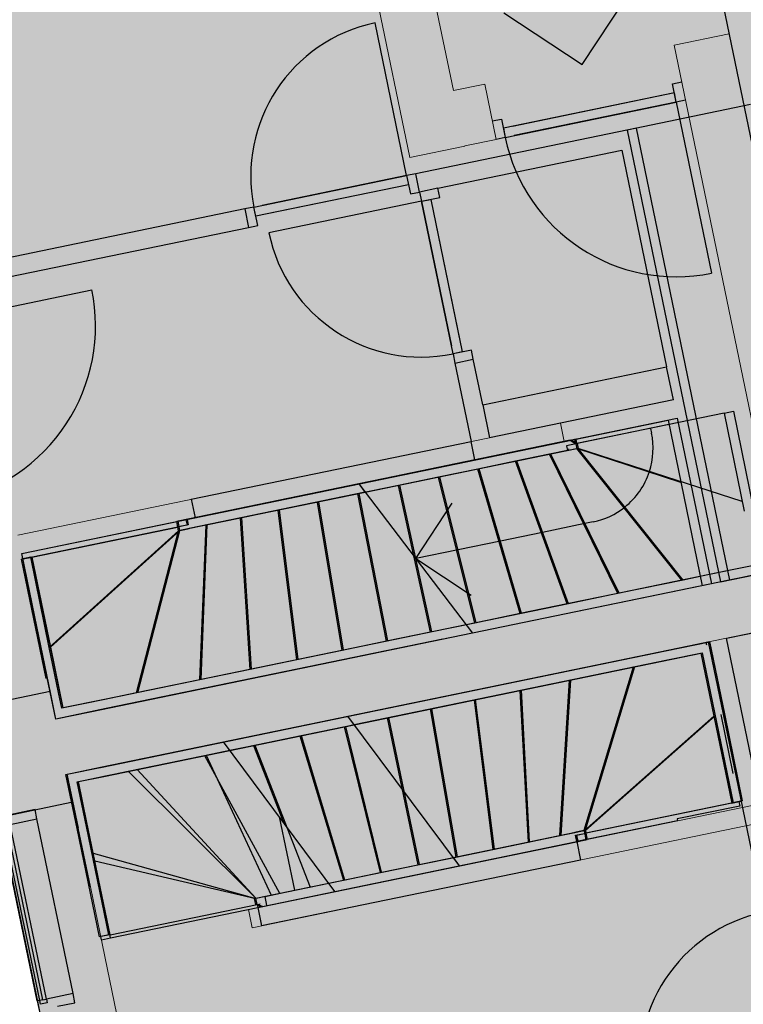
# Model space of a CAD drawing. Units: metres. Extents: x 188053 to 189031, y 449240 to 450074.
# Drawn here: x 188477 to 188481, y 449536 to 449541 of the extents above; entities that cross this region are included whole.
import ezdxf

# ---------------------------------------------------------------- set-up
doc = ezdxf.new("R2010")
doc.units = ezdxf.units.M
doc.linetypes.add('NLCS-HIDDEN', pattern=[4, 2, -2])
doc.linetypes.add('Swing', pattern=[6.35, 3.175, -3.175])
doc.layers.add('bebouwing nieuw arc', color=21, linetype='Continuous', lineweight=20, transparency=0.2)
doc.layers.add('N-WE-KL-TRACE-G_ARC', color=7, linetype='NLCS-HIDDEN', transparency=0.5)
for name, color, linetype, lineweight in [('N-WE-OG-BEBOUWING_HOOFDGEBOUW-G', 7, 'Continuous', 25), ('N-WE-OG-BEBOUWING_HOOFDGEBOUW_INRICHTING-G', 253, 'Continuous', 25), ('X-XX-AL-REFERENTIE-G', 253, 'Continuous', 18)]:
    doc.layers.add(name, color=color, linetype=linetype, lineweight=lineweight)

# ---------------------------------------------------------------- blocks, each defined once
blk = doc.blocks.new('KKN1_3')
at = {"layer": 'N-WE-OG-BEBOUWING_HOOFDGEBOUW-G', "flags": 128}
blk.add_lwpolyline([(0, 38), (11.55, 38), (11.55, 0), (0, 0)], close=True, dxfattribs=at)
at = {"layer": 'N-WE-OG-BEBOUWING_HOOFDGEBOUW_INRICHTING-G'}
for p, q in [((2.8144, 34.7074), (2.8144, 35.5374)), ((1.9344, 34.7074), (0.4, 34.7074)), ((1.9844, 34.7074), (1.9344, 34.7074)), ((1.9344, 34.7074), (1.9344, 34.6074)), ((1.9844, 34.6074), (1.9844, 34.7074)), ((1.9844, 34.7074), (2.8144, 34.7074)), ((1.9844, 34.6574), (1.9844, 34.7074)), ((2.8144, 34.7074), (2.0281, 34.7074)), ((2.8644, 34.7074), (2.8144, 34.7074)), ((2.8144, 34.7074), (2.8144, 34.6074)), ((2.8144, 34.7074), (2.8144, 34.6574)), ((4.0644, 34.7074), (2.8644, 34.7074)), ((2.8644, 34.6074), (2.8644, 34.7074)), ((4.6842, 34.7074), (4.0144, 34.7074)), ((4.0144, 34.7074), (4.0144, 32.25)), ((4.0644, 32.25), (4.0644, 34.7074)), ((2.8144, 34.6574), (1.9844, 34.6574)), ((2.8144, 34.6574), (2.0281, 34.6574)), ((0.4, 34.6074), (1.9344, 34.6074)), ((1.9344, 34.6074), (1.9844, 34.6074)), ((2.8144, 34.6074), (2.8644, 34.6074)), ((2.9644, 34.6074), (2.8644, 34.6074)), ((2.8644, 34.6074), (2.8644, 34.5574)), ((2.9644, 34.6074), (3.9644, 34.6074)), ((2.9644, 34.5574), (2.9644, 34.6074)), ((3.9644, 34.6074), (3.9644, 33.4304)), ((2.8644, 34.5574), (2.0344, 34.5574)), ((2.8644, 34.5574), (2.9644, 34.5574)), ((2.8644, 34.5574), (2.8644, 33.7711)), ((2.8644, 34.5574), (2.9144, 34.5574)), ((2.8644, 33.7274), (2.8644, 34.5574)), ((2.9144, 34.5574), (2.9144, 33.7711)), ((2.9144, 34.5574), (2.9144, 33.7274)), ((0.1, 34.45), (1.05, 34.45)), ((2.9644, 33.7274), (2.8644, 33.7274)), ((2.8644, 33.7274), (2.8644, 33.6774)), ((2.9144, 33.7274), (2.8644, 33.7274)), ((2.9644, 33.6774), (2.9644, 33.7274)), ((2.8644, 33.6774), (2.8644, 33.2504)), ((2.8644, 33.6774), (2.9644, 33.6774)), ((2.9644, 33.4304), (2.9644, 33.6774)), ((2.9644, 33.4304), (3.9644, 33.4304)), ((2.9644, 33.4304), (2.9644, 33.2504)), ((3.9644, 33.2504), (3.9644, 33.4304)), ((1.343, 33.2504), (2.8644, 33.2504)), ((1.343, 33.2504), (1.343, 33.1504)), ((2.8644, 33.1504), (2.8644, 33.2504)), ((3.9644, 33.2504), (2.9644, 33.2504)), ((0.4, 33.1209), (0.4, 33.15)), ((0.4, 33.15), (3.9144, 33.15)), ((1.243, 33.0996), (1.243, 33.1504)), ((3.3824, 33.1504), (1.243, 33.1504)), ((1.293, 33.15), (1.293, 33.1209)), ((2.8644, 33.1504), (1.343, 33.1504)), ((2.8644, 33.1504), (3.9644, 33.1504)), ((3.3824, 33.1504), (3.4078, 33.1262)), ((3.4074, 33.1262), (3.4074, 33.15)), ((3.9144, 33.15), (3.9144, 32.25)), ((3.9644, 33.1504), (3.9644, 32.25)), ((0.443, 33.1209), (0.393, 33.1209)), ((0.393, 32.4717), (0.393, 33.1209)), ((0.443, 32.6307), (0.443, 33.1209)), ((0.443, 33.1209), (1.243, 33.1209)), ((0.443, 32.6307), (1.243, 33.1)), ((0.443, 32.6307), (1.243, 33.1)), ((0.8496, 32.3), (1.243, 33.1)), ((0.8496, 32.3), (1.243, 33.1)), ((1.1937, 32.3), (1.3919, 33.1)), ((1.1937, 32.3), (1.3919, 33.1)), ((1.293, 33.1209), (1.243, 33.1209)), ((1.243, 33.1), (1.243, 33.1209)), ((1.243, 33.1), (1.293, 33.1)), ((3.4078, 33.0996), (1.243, 33.0996)), ((1.3919, 33.1), (1.293, 33.1)), ((1.5788, 33.1), (1.3919, 33.1)), ((1.4668, 32.3), (1.5788, 33.1)), ((1.4668, 32.3), (1.5788, 33.1)), ((1.7842, 33.1), (1.5788, 33.1)), ((1.7214, 32.3), (1.7842, 33.1)), ((1.7214, 32.3), (1.7842, 33.1)), ((1.9983, 33.1), (1.7842, 33.1)), ((1.9674, 32.3), (1.9983, 33.1)), ((1.9674, 32.3), (1.9983, 33.1)), ((2.2171, 33.1), (1.9983, 33.1)), ((2.2085, 32.3), (2.2171, 33.1)), ((2.2085, 32.3), (2.2171, 33.1)), ((2.4381, 33.1), (2.2171, 33.1)), ((2.6566, 33.1), (2.4381, 33.1)), ((2.4475, 32.3), (2.4381, 33.1)), ((2.4475, 32.3), (2.4381, 33.1)), ((2.8701, 33.1), (2.6566, 33.1)), ((2.689, 32.3), (2.6566, 33.1)), ((2.689, 32.3), (2.6566, 33.1)), ((3.0746, 33.1), (2.8701, 33.1)), ((2.9355, 32.3), (2.8701, 33.1)), ((2.9355, 32.3), (2.8701, 33.1)), ((3.2601, 33.1), (3.0746, 33.1)), ((3.191, 32.3), (3.0746, 33.1)), ((3.191, 32.3), (3.0746, 33.1)), ((3.3574, 33.1), (3.2601, 33.1)), ((3.4655, 32.3), (3.2601, 33.1)), ((3.4655, 32.3), (3.2601, 33.1)), ((3.4074, 33.1262), (3.3574, 33.1262)), ((3.3574, 33.1262), (3.3574, 33.1)), ((3.9144, 33.1262), (3.4074, 33.1262)), ((3.9144, 33.1262), (3.4074, 33.1262)), ((3.8141, 32.3), (3.4074, 33.1)), ((3.9144, 32.8116), (3.4074, 33.1)), ((3.8141, 32.3), (3.4074, 33.1)), ((3.9144, 32.8116), (3.4074, 33.1)), ((3.4078, 33.1262), (3.4078, 33.0996)), ((0.443, 32.3855), (0.443, 32.6307)), ((0.4, 32.4), (0.4, 32.4717)), ((0.4, 32.4), (0, 32.4)), ((0.4, 32.25), (0.4, 32.4)), ((0.443, 32.3), (0.443, 32.3855)), ((0.6674, 32.3), (0.443, 32.3)), ((0.8496, 32.3), (0.6674, 32.3)), ((1.1937, 32.3), (0.8496, 32.3)), ((1.4668, 32.3), (1.1937, 32.3)), ((1.7214, 32.3), (1.4668, 32.3)), ((1.9674, 32.3), (1.7214, 32.3)), ((2.2085, 32.3), (1.9674, 32.3)), ((2.4475, 32.3), (2.2085, 32.3)), ((2.689, 32.3), (2.4475, 32.3)), ((2.9355, 32.3), (2.689, 32.3)), ((3.191, 32.3), (2.9355, 32.3)), ((3.4655, 32.3), (3.191, 32.3)), ((3.8141, 32.3), (3.4655, 32.3)), ((3.9144, 32.3), (3.8141, 32.3)), ((3.9644, 32.25), (0.4, 32.25)), ((4.0144, 32.25), (4.685, 32.25)), ((11.15, 32.25), (4.0644, 32.25)), ((0.3926, 31.9504), (0.5812, 31.9504)), ((0.3926, 31.6569), (0.3926, 31.9504)), ((0.4, 31.8), (0.4, 31.943)), ((0.5812, 31.9504), (3.738, 31.9504)), ((0.5812, 31.95), (3.8847, 31.95)), ((1.6695, 31.05), (1.2498, 31.95)), ((3.738, 31.9504), (3.8851, 31.9504)), ((3.8726, 31.95), (3.8726, 31.9379)), ((3.8851, 31.9504), (3.8851, 31.5575)), ((3.9847, 31.95), (5.0851, 31.95)), ((3.9847, 31.02), (3.9847, 31.95)), ((0.4434, 31.8996), (0.5812, 31.8996)), ((0.4434, 31.6569), (0.4434, 31.8996)), ((0.45, 31.6777), (0.45, 31.8996)), ((0.5812, 31.9), (0.5992, 31.9)), ((0.5812, 31.8996), (3.738, 31.8996)), ((0.5992, 31.9), (0.7216, 31.9)), ((0.7216, 31.9), (1.1455, 31.9)), ((0.7216, 31.9), (1.2505, 31.1)), ((0.7216, 31.9), (1.2505, 31.1)), ((1.1455, 31.9), (1.2731, 31.9)), ((1.1455, 31.9), (1.3337, 31.1)), ((1.1455, 31.9), (1.3337, 31.1)), ((1.2731, 31.9), (1.4023, 31.9)), ((1.4023, 31.9), (1.654, 31.9)), ((1.4023, 31.9), (1.476, 31.465)), ((1.4023, 31.9), (1.476, 31.465)), ((1.654, 31.9), (1.8948, 31.9)), ((1.654, 31.9), (1.7261, 31.1)), ((1.654, 31.9), (1.7261, 31.1)), ((1.8948, 31.9), (2.1295, 31.9)), ((1.8948, 31.9), (1.9253, 31.1)), ((1.8948, 31.9), (1.9253, 31.1)), ((2.1295, 31.9), (2.3628, 31.9)), ((2.1295, 31.9), (2.1306, 31.1)), ((2.1295, 31.9), (2.1306, 31.1)), ((2.3628, 31.9), (2.3373, 31.1)), ((2.3628, 31.9), (2.3373, 31.1)), ((2.3628, 31.9), (2.6016, 31.9)), ((2.6016, 31.9), (2.5385, 31.1)), ((2.6016, 31.9), (2.5385, 31.1)), ((2.6016, 31.9), (2.8502, 31.9)), ((2.8502, 31.9), (2.7299, 31.1)), ((2.8502, 31.9), (2.7299, 31.1)), ((2.8502, 31.9), (3.1193, 31.9)), ((3.1193, 31.9), (2.9008, 31.1)), ((3.1193, 31.9), (2.9008, 31.1)), ((3.4675, 31.9), (3.034, 31.1)), ((3.4675, 31.9), (3.034, 31.1)), ((3.1193, 31.9), (3.4675, 31.9)), ((3.4675, 31.9), (3.6461, 31.9)), ((3.6461, 31.9), (3.8347, 31.9)), ((3.738, 31.8996), (3.8343, 31.8996)), ((3.8343, 31.8996), (3.8343, 31.5575)), ((0, 31.8), (0.4, 31.8)), ((0.194, 31.8), (0.049, 31.8)), ((0.194, 31.75), (0.194, 31.8)), ((0.4, 31.6777), (0.4, 31.8)), ((0, 30.8), (0, 31.75)), ((0.013, 30.8), (0.013, 31.75)), ((0.029, 31.75), (0.029, 30.8)), ((0.049, 30.8), (0.049, 31.75)), ((0.049, 31.75), (0.194, 31.75)), ((0.194, 30.8), (0.194, 31.75)), ((0.4, 31.6569), (0.4, 31.6777)), ((0.45, 31.4685), (0.45, 31.6777)), ((0.3926, 31.0671), (0.3926, 31.6569)), ((0.4434, 31.0671), (0.4434, 31.6569)), ((3.8347, 31.5575), (3.0347, 31.0993)), ((3.8347, 31.5575), (3.0347, 31.0993)), ((3.8343, 31.5575), (3.8343, 31.0847)), ((3.8347, 31.5575), (3.8347, 31.0847)), ((3.8726, 31.5575), (3.8726, 31.2371)), ((3.8847, 31.5575), (3.8847, 30.53)), ((3.8851, 31.5575), (3.8851, 31.0847)), ((0.45, 31.05), (0.45, 31.4685)), ((0.45, 31.4685), (1.25, 31.0991)), ((0.45, 31.4685), (1.25, 31.0991)), ((1.4596, 31.5), (1.4596, 31.1)), ((1.4596, 31.5), (1.4596, 31.1)), ((1.2426, 31.1004), (3.0347, 31.1004)), ((1.2426, 31.0671), (1.2426, 31.1004)), ((1.25, 31.1), (1.2505, 31.1)), ((1.3, 31.1), (1.3337, 31.1)), ((1.3, 31.05), (1.3, 31.1)), ((1.3337, 31.1), (1.4596, 31.1)), ((1.4596, 31.1), (1.6462, 31.1)), ((1.6462, 31.1), (1.7261, 31.1)), ((1.7261, 31.1), (1.9253, 31.1)), ((1.9253, 31.1), (2.1306, 31.1)), ((2.1306, 31.1), (2.3373, 31.1)), ((2.3373, 31.1), (2.5385, 31.1)), ((2.5385, 31.1), (2.7299, 31.1)), ((2.7299, 31.1), (2.9008, 31.1)), ((2.9008, 31.1), (2.9847, 31.1)), ((3.0347, 31.1), (2.9847, 31.1)), ((3.0347, 31.1004), (3.0347, 31.0496)), ((3.0347, 31.1), (3.0347, 31.0993)), ((3.0347, 31.0993), (3.0347, 31.0847)), ((0.4434, 31.0671), (0.3926, 31.0671)), ((0.4, 31.05), (0.4, 31.0671)), ((0.4, 31.05), (0.45, 31.05)), ((0.45, 31.05), (1.25, 31.05)), ((0.45, 31.05), (1.25, 31.05)), ((1.268, 31.0496), (1.2426, 31.0671)), ((1.25, 31.05), (1.617, 31.05)), ((1.25, 31.05), (1.25, 30.95)), ((1.268, 31.0496), (3.0347, 31.0496)), ((1.617, 31.05), (1.6695, 31.05)), ((1.6695, 31.05), (2.985, 31.05)), ((2.9847, 31.0847), (3.0347, 31.0847)), ((2.9847, 31.05), (2.9847, 31.0847)), ((3.533, 31.05), (2.985, 31.05)), ((2.985, 31.05), (2.985, 30.95)), ((3.8347, 31.0847), (3.0347, 31.0847)), ((3.8726, 31.06), (3.533, 31.06)), ((3.533, 31.06), (3.533, 31.05)), ((3.8851, 31.0847), (3.8343, 31.0847)), ((3.8347, 31.0847), (3.8847, 31.0847)), ((3.8726, 31.0847), (3.8726, 31.06)), ((2.985, 30.95), (1.25, 30.95)), ((0.029, 30.8), (0.013, 30.8)), ((0.029, 30.8), (0.049, 30.8))]:
    blk.add_line(p, q, dxfattribs=at)
at = {"layer": 'N-WE-OG-BEBOUWING_HOOFDGEBOUW_INRICHTING-G', "extrusion": (0, 0, -1)}
for p, q in [((0.013, 30.8), (0, 30.8)), ((0, 30.8), (0, 30.75)), ((0.013, 30.78), (0.013, 30.8)), ((0.194, 30.8), (0.049, 30.8)), ((0.049, 30.8), (0.049, 30.78)), ((0.194, 30.75), (0.194, 30.8)), ((0.049, 30.78), (0.013, 30.78)), ((0.1, 30.75), (0.194, 30.75))]:
    blk.add_line(p, q, dxfattribs=at)
at = {"layer": 'N-WE-OG-BEBOUWING_HOOFDGEBOUW_INRICHTING-G'}
for centre, radius, start, end in [((2.8144, 34.7074), 0.83, 90, 180), ((2.8644, 34.5574), 0.83, 180, 270), ((0.1, 34.45), 0.95, 270, 0), ((3.8847, 29.65), 0.83, 90, 180)]:
    blk.add_arc(centre, radius, start, end, dxfattribs=at)
blk = doc.blocks.new('kelder')
at = {"layer": 'N-WE-OG-BEBOUWING_HOOFDGEBOUW-G', "flags": 128}
blk.add_lwpolyline([(0, 38), (16.18, 38), (16.18, 0), (0, 0.0002)], close=True, dxfattribs=at)
at = {"layer": 'N-WE-OG-BEBOUWING_HOOFDGEBOUW_INRICHTING-G', "lineweight": 18}
for p, q in [((0, 38), (0, 0)), ((2.85, 37.6), (2.85, 34.7981)), ((3.15, 35.1), (3.15, 37.6)), ((3.32, 35.1), (3.15, 35.1)), ((3.32, 34.8), (3.32, 35.1)), ((4.35, 35.1), (4.35, 32.25)), ((4.65, 35.1), (4.35, 35.1)), ((4.65, 28.5), (4.65, 35.1)), ((2.85, 34.7981), (3.15, 34.7981)), ((3.15, 34.7981), (3.15, 34.8)), ((3.15, 34.8), (3.32, 34.8)), ((3.35, 33.25), (0.4, 33.25)), ((3.35, 33.1504), (3.35, 33.25)), ((0.4, 32.25), (0.4, 33.15)), ((0.4, 33.15), (2.2335, 33.15)), ((4.0614, 32.25), (0.4, 32.25)), ((0.4, 31.6569), (0.4, 31.95)), ((0.5882, 31.95), (4.35, 31.95)), ((0.4, 27.45), (0.4, 31.3376)), ((1.2748, 31.05), (1.1992, 31.05)), ((1.1992, 31.05), (1.1992, 30.95)), ((4.35, 31.05), (2.3476, 31.05)), ((1.1992, 30.95), (4.35, 30.95))]:
    blk.add_line(p, q, dxfattribs=at)
at = {"layer": 'N-WE-OG-BEBOUWING_HOOFDGEBOUW_INRICHTING-G'}
for p, q in [((4.65, 11.1), (4.65, 37.5991)), ((3.4964, 35.4516), (3.85, 35.0981)), ((3.85, 35.0981), (4.2036, 35.4516)), ((3.32, 34.9), (3.37, 34.9)), ((3.37, 34.9), (3.37, 34.8)), ((4.3, 34.8), (4.3, 34.9)), ((4.3, 34.9), (4.35, 34.9)), ((4.3, 34.85), (3.37, 34.85)), ((3.37, 34.85), (3.37, 34.8)), ((4.3, 34.8), (4.3, 34.85)), ((3.37, 34.8), (3.32, 34.8)), ((3.37, 34.8), (4.3, 34.8)), ((4.3, 34.8), (3.4189, 34.8)), ((4.35, 34.8), (4.3, 34.8)), ((4.3, 34.8), (4.3, 33.87)), ((1.25, 33.0996), (1.25, 33.1504)), ((2.2335, 33.1504), (1.25, 33.1504)), ((1.3, 33.15), (1.3, 33.1209)), ((2.2335, 33.15), (1.3, 33.15)), ((2.2335, 33.1504), (2.2335, 33.15)), ((3.3894, 33.1504), (2.2335, 33.1504)), ((2.2335, 33.15), (2.2578, 33.0996)), ((3.3894, 33.1504), (3.4148, 33.1262)), ((3.4144, 33.15), (3.3896, 33.15)), ((3.4144, 33.1262), (3.4144, 33.15)), ((0.3996, 33.1209), (0.4504, 33.1209)), ((0.3996, 32.6307), (0.3996, 33.1209)), ((0.45, 33.1209), (0.4, 33.1209)), ((0.4, 32.3855), (0.4, 33.1209)), ((0.45, 32.3855), (0.45, 33.1209)), ((0.45, 33.1209), (1.25, 33.1209)), ((0.45, 32.6307), (1.25, 33.1)), ((0.45, 32.6307), (1.25, 33.1)), ((0.4504, 32.6307), (0.4504, 33.1209)), ((0.8566, 32.3), (1.25, 33.1)), ((0.8566, 32.3), (1.25, 33.1)), ((1.2007, 32.3), (1.3989, 33.1)), ((1.2007, 32.3), (1.3989, 33.1)), ((1.3, 33.1209), (1.25, 33.1209)), ((1.25, 33.1), (1.25, 33.1209)), ((1.25, 33.1), (1.3, 33.1)), ((2.2578, 33.0996), (1.25, 33.0996)), ((2.2576, 33.1), (1.3, 33.1)), ((1.4738, 32.3), (1.5858, 33.1)), ((1.4738, 32.3), (1.5858, 33.1)), ((1.7284, 32.3), (1.7912, 33.1)), ((1.7284, 32.3), (1.7912, 33.1)), ((1.9744, 32.3), (2.0053, 33.1)), ((1.9744, 32.3), (2.0053, 33.1)), ((2.2155, 32.3), (2.2241, 33.1)), ((2.2155, 32.3), (2.2241, 33.1)), ((3.4148, 33.0996), (2.2578, 33.0996)), ((2.4498, 32.7), (2.4451, 33.0996)), ((2.4498, 32.7), (2.4451, 33.0996)), ((2.696, 32.3), (2.6636, 33.0996)), ((2.696, 32.3), (2.6636, 33.0996)), ((2.9425, 32.3), (2.8771, 33.0996)), ((2.9425, 32.3), (2.8771, 33.0996)), ((3.198, 32.3), (3.0817, 33.0996)), ((3.198, 32.3), (3.0817, 33.0996)), ((3.4725, 32.3), (3.2672, 33.0996)), ((3.4725, 32.3), (3.2672, 33.0996)), ((3.3644, 33.1082), (3.3644, 33.1)), ((3.4144, 33.1262), (3.4015, 33.1262)), ((4.214, 33.1262), (3.4144, 33.1262)), ((4.214, 33.1262), (3.4144, 33.1262)), ((3.8211, 32.3), (3.4146, 33.0996)), ((3.8211, 32.3), (3.4146, 33.0996)), ((4.214, 32.6452), (3.4147, 33.0998)), ((4.214, 32.6452), (3.4147, 33.0998)), ((3.4148, 33.1262), (3.4148, 33.0996)), ((3.8144, 33.1262), (3.8144, 33.1)), ((4.214, 33.1262), (4.2648, 33.1262)), ((4.214, 33.1262), (4.214, 32.5928)), ((4.2648, 33.1262), (4.2648, 32.5928)), ((2.4498, 32.7), (2.6998, 32.95)), ((2.4545, 32.3), (2.4498, 32.7)), ((2.4545, 32.3), (2.4498, 32.7)), ((2.6798, 32.7), (2.4498, 32.7)), ((2.4498, 32.7), (2.6998, 32.45)), ((2.9098, 32.7), (2.6798, 32.7)), ((3.1398, 32.7), (2.9098, 32.7)), ((3.3698, 32.7), (3.1398, 32.7)), ((3.4144, 32.7), (3.3698, 32.7)), ((0.3996, 32.2496), (0.3996, 32.6307)), ((0.4504, 32.3004), (0.4504, 32.6307)), ((0.4, 32.25), (0.4, 32.3855)), ((0.45, 32.3), (0.45, 32.3855)), ((0.6744, 32.3), (0.45, 32.3)), ((0.5871, 32.3004), (0.4504, 32.3004)), ((2.6418, 32.3004), (0.5871, 32.3004)), ((2.642, 32.3), (0.6744, 32.3)), ((4.0614, 32.3004), (2.6418, 32.3004)), ((2.696, 32.3), (2.642, 32.3)), ((2.9425, 32.3), (2.696, 32.3)), ((3.198, 32.3), (2.9425, 32.3)), ((3.4725, 32.3), (3.198, 32.3)), ((3.8211, 32.3), (3.4725, 32.3)), ((3.9559, 32.3), (3.8211, 32.3)), ((4.0614, 32.3), (3.9559, 32.3)), ((4.214, 32.3004), (4.0614, 32.3004)), ((0.5871, 32.2496), (0.3996, 32.2496)), ((0.6744, 32.25), (0.4, 32.25)), ((2.6661, 32.2496), (0.5871, 32.2496)), ((2.5039, 32.25), (0.6744, 32.25)), ((4.0614, 32.2496), (2.6661, 32.2496)), ((4.2648, 32.2496), (4.0614, 32.2496)), ((0.3996, 31.9504), (0.5882, 31.9504)), ((0.3996, 31.6569), (0.3996, 31.9504)), ((0.5882, 31.9504), (1.9265, 31.9504)), ((1.9265, 31.9504), (3.745, 31.9504)), ((2.0881, 31.95), (3.6531, 31.95)), ((3.6531, 31.95), (3.8917, 31.95)), ((3.745, 31.9504), (3.8921, 31.9504)), ((3.8917, 31.95), (3.8917, 31.7939)), ((3.8921, 31.9504), (3.8921, 31.5575)), ((0.45, 31.7337), (0.45, 31.9)), ((0.4504, 31.8996), (0.5882, 31.8996)), ((0.4504, 31.6569), (0.4504, 31.8996)), ((0.5882, 31.9), (0.6349, 31.9)), ((0.5882, 31.8996), (1.9501, 31.8996)), ((0.6349, 31.9), (0.7702, 31.9)), ((0.7702, 31.9), (1.1352, 31.9)), ((0.7702, 31.9), (1.2504, 31.1004)), ((0.7702, 31.9), (1.2504, 31.1004)), ((1.1352, 31.9), (1.4093, 31.9)), ((1.1352, 31.9), (1.3787, 31.1004)), ((1.1352, 31.9), (1.3787, 31.1004)), ((1.4093, 31.9), (1.661, 31.9)), ((1.4093, 31.9), (1.5448, 31.1004)), ((1.4093, 31.9), (1.5448, 31.1004)), ((1.661, 31.9), (1.9018, 31.9)), ((1.661, 31.9), (1.7331, 31.1004)), ((1.661, 31.9), (1.7331, 31.1004)), ((1.9018, 31.9), (1.9499, 31.9)), ((1.9018, 31.9), (1.9323, 31.1004)), ((1.9018, 31.9), (1.9323, 31.1004)), ((1.9499, 31.9), (3.6531, 31.9)), ((1.9501, 31.8996), (3.745, 31.8996)), ((2.1365, 31.9), (2.1371, 31.5)), ((2.1365, 31.9), (2.1371, 31.5)), ((2.3698, 31.9), (2.3443, 31.1)), ((2.3698, 31.9), (2.3443, 31.1)), ((2.6086, 31.9), (2.5455, 31.1)), ((2.6086, 31.9), (2.5455, 31.1)), ((2.8572, 31.9), (2.7369, 31.1)), ((2.8572, 31.9), (2.7369, 31.1)), ((3.1263, 31.9), (2.9078, 31.1)), ((3.1263, 31.9), (2.9078, 31.1)), ((3.4745, 31.9), (3.041, 31.1)), ((3.4745, 31.9), (3.041, 31.1)), ((3.6531, 31.9), (3.8417, 31.9)), ((3.745, 31.8996), (3.8413, 31.8996)), ((3.8413, 31.8996), (3.8413, 31.5575)), ((3.8417, 31.9), (3.8417, 31.7939)), ((3.8417, 31.7939), (3.8417, 31.0847)), ((3.8917, 31.7939), (3.8917, 31.0847)), ((0.45, 31.6569), (0.45, 31.7337)), ((0.3996, 31.3369), (0.3996, 31.6569)), ((0.4504, 31.0671), (0.4504, 31.6569)), ((3.8417, 31.5575), (3.0417, 31.0993)), ((3.8417, 31.5575), (3.0417, 31.0993)), ((3.8413, 31.5575), (3.8413, 31.0847)), ((3.8921, 31.5575), (3.8921, 31.0847)), ((0.4504, 31.5113), (1.25, 31.0992)), ((0.4504, 31.5113), (1.25, 31.0992)), ((2.1371, 31.5), (2.1376, 31.1004)), ((2.1371, 31.5), (2.1376, 31.1004)), ((1.2496, 31.1004), (2.324, 31.1004)), ((1.2496, 31.0671), (1.2496, 31.1004)), ((2.3476, 31.05), (2.324, 31.1004)), ((2.324, 31.1004), (3.0417, 31.1004)), ((2.3242, 31.1), (2.9917, 31.1)), ((3.0417, 31.1), (2.9917, 31.1)), ((3.0417, 31.1004), (3.0417, 31.0496)), ((3.0417, 31.1), (3.0417, 31.0847)), ((0.4504, 31.0671), (0.4, 31.0671)), ((0.4504, 31.0671), (1.25, 31.0671)), ((0.4504, 31.0671), (1.25, 31.0671)), ((1.275, 31.0496), (1.2496, 31.0671)), ((1.25, 31.0671), (1.25, 31.05)), ((1.25, 31.0671), (1.2663, 31.0671)), ((1.275, 31.0496), (2.3476, 31.0496)), ((2.3476, 31.05), (2.9917, 31.05)), ((2.3476, 31.0496), (2.3476, 31.05)), ((2.3476, 31.0496), (3.0417, 31.0496)), ((2.9917, 31.0847), (3.0417, 31.0847)), ((2.9917, 31.05), (2.9917, 31.0847)), ((3.8417, 31.0847), (3.0417, 31.0847)), ((3.8921, 31.0847), (3.8413, 31.0847)), ((3.8417, 31.0847), (3.8917, 31.0847))]:
    blk.add_line(p, q, dxfattribs=at)
at = {"layer": 'N-WE-OG-BEBOUWING_HOOFDGEBOUW_INRICHTING-G', "linetype": 'Swing'}
blk.add_line((4.3, 34.85), (3.4189, 34.85), dxfattribs=at)
at = {"layer": 'N-WE-OG-BEBOUWING_HOOFDGEBOUW_INRICHTING-G', "linetype": 'Continuous'}
for p, q in [((2.2335, 33.15), (2.6661, 32.25)), ((2.3476, 31.05), (1.9265, 31.95))]:
    blk.add_line(p, q, dxfattribs=at)
at = {"layer": 'N-WE-OG-BEBOUWING_HOOFDGEBOUW_INRICHTING-G'}
for centre, radius, start, end in [((4.3, 34.8), 0.93, 180, 270), ((3.4144, 33.1), 0.4, 330.3679, 0), ((3.4144, 33.1), 0.4, 296.9512, 330.3679), ((3.4144, 33.1), 0.4, 270, 296.9512)]:
    blk.add_arc(centre, radius, start, end, dxfattribs=at)
blk = doc.blocks.new('X-N-BEBOUWING')
at = {"layer": 'bebouwing nieuw arc'}
h = blk.add_hatch(color=256, dxfattribs=at)
h.dxf.hatch_style = 1
h.paths.add_polyline_path([(188475.5121, 449542.8947), (188486.8251, 449545.2177), (188494.5059, 449508.0021), (188483.1943, 449505.6675)])
at = {"layer": 'N-WE-OG-BEBOUWING_HOOFDGEBOUW-G'}
for name, rotation in [('KKN1_3', 11.66126732614077), ('kelder', 11.6612673413445)]:
    blk.add_blockref(name, (188483.1943, 449505.6675), dxfattribs=dict(at, rotation=rotation))

msp = doc.modelspace()

# ---------------------------------------------------------------- hatches: boundary and pattern name
at = {"layer": 'N-WE-KL-TRACE-G_ARC', "linetype": 'Continuous', "lineweight": 5}
h = msp.add_hatch(dxfattribs=at)
h.set_pattern_fill('ANSI33', color=193, scale=0.1)
h.set_pattern_definition([(45, (-2937.7017, 0), (-0.44901280605, 0.44901280605), []), (45, (-2937.25267, 0), (-0.44901280605, 0.44901280605), [0.3175, -0.15875])])
h.paths.add_polyline_path([(188513.1963, 449588.2991), (188480.9348, 449584.4686), (188477.4467, 449612.1911), (188492.6933, 449614.0359), (188492.5732, 449615.0287), (188476.3294, 449613.0632), (188479.3155, 449589.4169), (188479.9542, 449584.3522), (188439.5249, 449579.5519), (188423.7845, 449684.0823), (188440.4355, 449696.0422), (188443.8135, 449691.0912), (188444.6395, 449691.6548), (188441.2207, 449696.6656), (188442.8728, 449697.7928), (188446.2916, 449692.782), (188447.1177, 449693.3456), (188443.6852, 449698.3764), (188448.3291, 449701.7119), (188451.8393, 449696.5672), (188452.6654, 449697.1308), (188449.1415, 449702.2955), (188450.7664, 449703.4626), (188454.3175, 449698.258), (188455.1435, 449698.8216), (188451.5788, 449704.0461), (188456.2227, 449707.3817), (188459.8652, 449702.0432), (188460.6912, 449702.6068), (188457.0352, 449707.9652), (188458.6601, 449709.1323), (188462.3433, 449703.734), (188463.1693, 449704.2976), (188459.4725, 449709.7159), (188464.1164, 449713.0514), (188467.891, 449707.5192), (188468.717, 449708.0828), (188464.9288, 449713.635), (188466.5537, 449714.8021), (188470.3691, 449709.21), (188471.1952, 449709.7736), (188467.3929, 449715.4048), (188472.0347, 449718.7389), (188475.9168, 449712.9952), (188476.7429, 449713.5588), (188472.8358, 449719.3374), (188474.4819, 449720.4735), (188478.395, 449714.686), (188479.221, 449715.2496), (188475.2598, 449721.0553), (188483.9312, 449727.2837), (188505.5117, 449742.7843), (188514.0422, 449726.8505), (188522.8505, 449652.9059), (188510.5765, 449651.4526), (188510.2591, 449654.1339), (188509.266, 449654.0163), (188509.5835, 449651.335), (188492.507, 449649.3131), (188492.6152, 449648.3189), (188500.3161, 449649.2307), (188501.5451, 449638.8516), (188502.5381, 449638.9692), (188510.9919, 449639.9808), (188516.6291, 449592.657)], flags=16)
h.paths.add_polyline_path([(188513.1963, 449588.2991), (188480.9348, 449584.4686), (188477.4467, 449612.1911), (188492.6933, 449614.0359), (188492.5732, 449615.0287), (188476.3294, 449613.0632), (188479.3155, 449589.4169), (188479.9542, 449584.3522), (188439.5249, 449579.5519), (188423.7845, 449684.0823), (188440.4355, 449696.0422), (188443.8135, 449691.0912), (188444.6395, 449691.6548), (188441.2207, 449696.6656), (188442.8728, 449697.7928), (188446.2916, 449692.782), (188447.1177, 449693.3456), (188443.6852, 449698.3764), (188448.3291, 449701.7119), (188451.8393, 449696.5672), (188452.6654, 449697.1308), (188449.1415, 449702.2955), (188450.7664, 449703.4626), (188454.3175, 449698.258), (188455.1435, 449698.8216), (188451.5788, 449704.0461), (188456.2227, 449707.3817), (188459.8652, 449702.0432), (188460.6912, 449702.6068), (188457.0352, 449707.9652), (188458.6601, 449709.1323), (188462.3433, 449703.734), (188463.1693, 449704.2976), (188459.4725, 449709.7159), (188464.1164, 449713.0514), (188467.891, 449707.5192), (188468.717, 449708.0828), (188464.9288, 449713.635), (188466.5537, 449714.8021), (188470.3691, 449709.21), (188471.1952, 449709.7736), (188467.3929, 449715.4048), (188472.0347, 449718.7389), (188475.9168, 449712.9952), (188476.7429, 449713.5588), (188472.8358, 449719.3374), (188474.4819, 449720.4735), (188478.395, 449714.686), (188479.221, 449715.2496), (188475.2598, 449721.0553), (188483.9312, 449727.2837), (188505.5117, 449742.7843), (188514.0422, 449726.8505), (188522.8505, 449652.9059), (188510.5765, 449651.4526), (188510.2591, 449654.1339), (188509.266, 449654.0163), (188509.5835, 449651.335), (188492.507, 449649.3131), (188492.6152, 449648.3189), (188500.3161, 449649.2307), (188501.5451, 449638.8516), (188502.5381, 449638.9692), (188510.9919, 449639.9808), (188516.6291, 449592.657)], flags=17)
edge = h.paths.add_edge_path()
edge.add_line((188428.0608, 449482.2037), (188427.5419, 449484.7192))
edge.add_line((188427.5419, 449484.7192), (188433.9281, 449490.126))
edge.add_line((188433.9281, 449490.126), (188451.4339, 449493.75))
edge.add_line((188451.4339, 449493.75), (188455.8008, 449490.3048))
edge.add_line((188455.8008, 449490.3048), (188460.4794, 449491.0069))
edge.add_line((188460.4794, 449491.0069), (188461.8798, 449482.5924))
edge.add_line((188461.8798, 449482.5924), (188462.8662, 449482.7566))
edge.add_line((188462.8662, 449482.7566), (188461.4825, 449491.1575))
edge.add_line((188461.4825, 449491.1575), (188480.3853, 449493.9944))
edge.add_line((188480.3853, 449493.9944), (188484.1236, 449471.5321))
edge.add_line((188484.1236, 449471.5321), (188485.1142, 449471.6967))
edge.add_line((188485.1142, 449471.6967), (188481.1781, 449495.1245))
edge.add_line((188481.1781, 449495.1245), (188456.0351, 449491.351))
edge.add_line((188456.0351, 449491.351), (188452.3582, 449494.3276))
edge.add_line((188452.3582, 449494.3276), (188439.6739, 449578.5626))
edge.add_line((188439.6739, 449578.5626), (188480.0835, 449583.3587))
edge.add_line((188480.0835, 449583.3587), (188484.3359, 449547.5654))
edge.add_line((188484.3359, 449547.5654), (188471.4605, 449544.8987))
edge.add_line((188471.4605, 449544.8987), (188478.9396, 449508.7896))
edge.add_line((188478.9396, 449508.7896), (188479.9189, 449508.9924))
edge.add_line((188479.9189, 449508.9924), (188472.6425, 449544.1223))
edge.add_line((188472.6425, 449544.1223), (188485.4371, 449546.7722))
edge.add_line((188485.4371, 449546.7722), (188481.0765, 449583.4766))
edge.add_line((188481.0765, 449583.4766), (188512.3426, 449587.1875))
edge.add_line((188512.3426, 449587.1875), (188514.5324, 449570.3258))
edge.add_line((188514.5324, 449570.3258), (188516.1371, 449557.9696))
edge.add_line((188516.1371, 449557.9696), (188508.1039, 449556.9484))
edge.add_line((188508.1039, 449556.9484), (188513.0027, 449518.414))
edge.add_line((188513.0027, 449518.414), (188513.9947, 449518.5401))
edge.add_line((188513.9947, 449518.5401), (188509.222, 449556.0824))
edge.add_line((188509.222, 449556.0824), (188517.2168, 449557.0988))
edge.add_line((188517.2168, 449557.0988), (188515.6144, 449569.7031))
edge.add_line((188515.6144, 449569.7031), (188560.6021, 449543.8139))
edge.add_line((188560.6021, 449543.8139), (188561.9888, 449532.4001))
edge.add_line((188561.9888, 449532.4001), (188562.9815, 449532.5207))
edge.add_line((188562.9815, 449532.5207), (188558.9853, 449565.4125))
edge.add_line((188558.9853, 449565.4125), (188557.9926, 449565.2919))
edge.add_line((188557.9926, 449565.2919), (188560.4525, 449545.0451))
edge.add_line((188560.4525, 449545.0451), (188515.4531, 449570.9411))
edge.add_line((188515.4531, 449570.9411), (188513.1963, 449588.2991))
edge.add_line((188513.1963, 449588.2991), (188480.9348, 449584.4686))
edge.add_line((188480.9348, 449584.4686), (188477.4467, 449612.1911))
edge.add_line((188477.4467, 449612.1911), (188492.6933, 449614.0359))
edge.add_line((188492.6933, 449614.0359), (188492.5732, 449615.0287))
edge.add_line((188492.5732, 449615.0287), (188476.3294, 449613.0632))
edge.add_line((188476.3294, 449613.0632), (188479.3155, 449589.4169))
edge.add_line((188479.3155, 449589.4169), (188479.9542, 449584.3522))
edge.add_line((188479.9542, 449584.3522), (188439.5249, 449579.5519))
edge.add_line((188439.5249, 449579.5519), (188423.7845, 449684.0823))
edge.add_line((188423.7845, 449684.0823), (188440.4355, 449696.0422))
edge.add_line((188440.4355, 449696.0422), (188443.8135, 449691.0912))
edge.add_line((188443.8135, 449691.0912), (188444.6395, 449691.6548))
edge.add_line((188444.6395, 449691.6548), (188441.2207, 449696.6656))
edge.add_line((188441.2207, 449696.6656), (188442.8728, 449697.7928))
edge.add_line((188442.8728, 449697.7928), (188446.2916, 449692.782))
edge.add_line((188446.2916, 449692.782), (188447.1177, 449693.3456))
edge.add_line((188447.1177, 449693.3456), (188443.6852, 449698.3764))
edge.add_line((188443.6852, 449698.3764), (188448.3291, 449701.7119))
edge.add_line((188448.3291, 449701.7119), (188451.8393, 449696.5672))
edge.add_line((188451.8393, 449696.5672), (188452.6654, 449697.1308))
edge.add_line((188452.6654, 449697.1308), (188449.1415, 449702.2955))
edge.add_line((188449.1415, 449702.2955), (188450.7664, 449703.4626))
edge.add_line((188450.7664, 449703.4626), (188454.3175, 449698.258))
edge.add_line((188454.3175, 449698.258), (188455.1435, 449698.8216))
edge.add_line((188455.1435, 449698.8216), (188451.5788, 449704.0461))
edge.add_line((188451.5788, 449704.0461), (188456.2227, 449707.3817))
edge.add_line((188456.2227, 449707.3817), (188459.8652, 449702.0432))
edge.add_line((188459.8652, 449702.0432), (188460.6912, 449702.6068))
edge.add_line((188460.6912, 449702.6068), (188457.0352, 449707.9652))
edge.add_line((188457.0352, 449707.9652), (188458.6601, 449709.1323))
edge.add_line((188458.6601, 449709.1323), (188462.3433, 449703.734))
edge.add_line((188462.3433, 449703.734), (188463.1693, 449704.2976))
edge.add_line((188463.1693, 449704.2976), (188459.4725, 449709.7159))
edge.add_line((188459.4725, 449709.7159), (188464.1164, 449713.0514))
edge.add_line((188464.1164, 449713.0514), (188467.891, 449707.5192))
edge.add_line((188467.891, 449707.5192), (188468.717, 449708.0828))
edge.add_line((188468.717, 449708.0828), (188464.9288, 449713.635))
edge.add_line((188464.9288, 449713.635), (188466.5537, 449714.8021))
edge.add_line((188466.5537, 449714.8021), (188470.3691, 449709.21))
edge.add_line((188470.3691, 449709.21), (188471.1952, 449709.7736))
edge.add_line((188471.1952, 449709.7736), (188467.3929, 449715.4048))
edge.add_line((188467.3929, 449715.4048), (188472.0347, 449718.7389))
edge.add_line((188472.0347, 449718.7389), (188475.9168, 449712.9952))
edge.add_line((188475.9168, 449712.9952), (188476.7429, 449713.5588))
edge.add_line((188476.7429, 449713.5588), (188472.8358, 449719.3374))
edge.add_line((188472.8358, 449719.3374), (188474.4819, 449720.4735))
edge.add_line((188474.4819, 449720.4735), (188478.395, 449714.686))
edge.add_line((188478.395, 449714.686), (188479.221, 449715.2496))
edge.add_line((188479.221, 449715.2496), (188475.2598, 449721.0553))
edge.add_line((188475.2598, 449721.0553), (188483.9312, 449727.2837))
edge.add_line((188483.9312, 449727.2837), (188505.5117, 449742.7843))
edge.add_line((188505.5117, 449742.7843), (188514.0422, 449726.8505))
edge.add_line((188514.0422, 449726.8505), (188522.8505, 449652.9059))
edge.add_line((188522.8505, 449652.9059), (188510.5765, 449651.4526))
edge.add_line((188510.5765, 449651.4526), (188510.2591, 449654.1339))
edge.add_line((188510.2591, 449654.1339), (188509.266, 449654.0163))
edge.add_line((188509.266, 449654.0163), (188509.5835, 449651.335))
edge.add_line((188509.5835, 449651.335), (188492.507, 449649.3131))
edge.add_line((188492.507, 449649.3131), (188492.6152, 449648.3189))
edge.add_line((188492.6152, 449648.3189), (188500.3161, 449649.2307))
edge.add_line((188500.3161, 449649.2307), (188501.5451, 449638.8516))
edge.add_line((188501.5451, 449638.8516), (188502.5381, 449638.9692))
edge.add_line((188502.5381, 449638.9692), (188510.9919, 449639.9808))
edge.add_line((188510.9919, 449639.9808), (188516.6291, 449592.657))
edge.add_line((188516.6291, 449592.657), (188513.1963, 449588.2991))
edge.add_line((188513.1963, 449588.2991), (188513.3257, 449587.3042))
edge.add_line((188513.3257, 449587.3042), (188513.7364, 449587.3687))
edge.add_line((188513.7364, 449587.3687), (188517.6711, 449592.3637))
edge.add_line((188517.6711, 449592.3637), (188511.867, 449641.0913))
edge.add_line((188511.867, 449641.0913), (188502.4229, 449639.9671))
edge.add_line((188502.4229, 449639.9671), (188501.3092, 449649.3483))
edge.add_line((188501.3092, 449649.3483), (188523.96, 449652.0465))
edge.add_line((188523.96, 449652.0465), (188515.0129, 449727.1561))
edge.add_line((188515.0129, 449727.1561), (188506.3309, 449743.3727))
edge.add_line((188506.3309, 449743.3727), (188524.7833, 449756.6265))
edge.add_line((188524.7833, 449756.6265), (188527.0409, 449749.3244))
edge.add_line((188527.0409, 449749.3244), (188528.0285, 449749.5154))
edge.add_line((188528.0285, 449749.5154), (188525.634, 449757.2417))
edge.add_line((188525.634, 449757.2417), (188535.532, 449764.0915))
edge.add_line((188535.532, 449764.0915), (188547.746, 449772.5211))
edge.add_line((188547.746, 449772.5211), (188565.0392, 449784.4562))
edge.add_line((188565.0392, 449784.4562), (188626.1288, 449826.7802))
edge.add_line((188626.1288, 449826.7802), (188750.0722, 449843.9063))
edge.add_line((188750.0722, 449843.9063), (188750.234, 449842.745))
edge.add_arc((188751.5052, 449837.2481), 5.6419, 92.8518, 103.0206, ccw=False)
edge.add_line((188751.2245, 449842.883), (188751.0418, 449844.1932))
edge.add_line((188751.0418, 449844.1932), (188798.8454, 449850.8573))
edge.add_line((188798.8454, 449850.8573), (188823.0741, 449723.4316))
edge.add_line((188823.0741, 449723.4316), (188840.0115, 449725.7928))
edge.add_line((188840.0115, 449725.7928), (188840.3983, 449723.0183))
edge.add_line((188840.3983, 449723.0183), (188841.3887, 449723.1562))
edge.add_line((188841.3887, 449723.1562), (188841.0019, 449725.9308))
edge.add_line((188841.0019, 449725.9308), (188907.4808, 449735.1983))
edge.add_line((188907.4808, 449735.1983), (188909.062, 449723.8559))
edge.add_line((188909.062, 449723.8559), (188910.0538, 449723.9838))
edge.add_line((188910.0538, 449723.9838), (188908.4712, 449735.3364))
edge.add_line((188908.4712, 449735.3364), (188932.6546, 449738.7077))
edge.add_line((188932.6546, 449738.7077), (188932.7098, 449738.3115))
edge.add_line((188932.7098, 449738.3115), (188933.7002, 449738.4496))
edge.add_line((188933.7002, 449738.4496), (188933.645, 449738.8458))
edge.add_line((188933.645, 449738.8458), (188953.4182, 449741.6023))
edge.add_line((188953.4182, 449741.6023), (188953.4735, 449741.2061))
edge.add_line((188953.4735, 449741.2061), (188954.4639, 449741.3442))
edge.add_line((188954.4639, 449741.3442), (188954.4087, 449741.7403))
edge.add_line((188954.4087, 449741.7403), (188983.6101, 449745.8111))
edge.add_line((188983.6101, 449745.8111), (188983.9472, 449743.3927))
edge.add_line((188983.9472, 449743.3927), (188984.9355, 449743.5465))
edge.add_line((188984.9355, 449743.5465), (188984.6005, 449745.9492))
edge.add_line((188984.6005, 449745.9492), (189002.3914, 449748.4294))
edge.add_line((189002.3914, 449748.4294), (189017.0788, 449664.5765))
edge.add_line((189017.0788, 449664.5765), (189027.8144, 449611.293))
edge.add_line((189027.8144, 449611.293), (189028.7839, 449611.544))
edge.add_line((189028.7839, 449611.544), (189018.0616, 449664.7616))
edge.add_line((189018.0616, 449664.7616), (189003.2097, 449749.5531))
edge.add_line((189003.2097, 449749.5531), (188823.8787, 449724.5535))
edge.add_line((188823.8787, 449724.5535), (188802.6509, 449836.1171))
edge.add_line((188802.6509, 449836.1171), (188808.272, 449836.8841))
edge.add_line((188808.272, 449836.8841), (188808.1329, 449837.8744))
edge.add_line((188808.1329, 449837.8744), (188802.4639, 449837.1009))
edge.add_line((188802.4639, 449837.1009), (188799.8371, 449850.9954))
edge.add_line((188799.8371, 449850.9954), (188846.7397, 449857.5338))
edge.add_line((188846.7397, 449857.5338), (188848.6717, 449843.1958))
edge.add_line((188848.6717, 449843.1958), (188849.663, 449843.3272))
edge.add_line((188849.663, 449843.3272), (188847.7302, 449857.6717))
edge.add_line((188847.7302, 449857.6717), (188884.9087, 449862.8546))
edge.add_line((188884.9087, 449862.8546), (188885.9984, 449855.0377))
edge.add_line((188885.9984, 449855.0377), (188886.9901, 449855.1666))
edge.add_line((188886.9901, 449855.1666), (188885.8991, 449862.9926))
edge.add_line((188885.8991, 449862.9926), (188917.0311, 449867.3325))
edge.add_line((188917.0311, 449867.3325), (188917.5213, 449863.8163))
edge.add_line((188917.5213, 449863.8163), (188918.5109, 449863.9599))
edge.add_line((188918.5109, 449863.9599), (188918.0215, 449867.4705))
edge.add_line((188918.0215, 449867.4705), (188971.1172, 449874.8723))
edge.add_line((188971.1172, 449874.8723), (188970.9791, 449875.8631))
edge.add_line((188970.9791, 449875.8631), (188698.8154, 449837.922))
edge.add_line((188698.8154, 449837.922), (188695.4342, 449862.1765))
edge.add_line((188695.4342, 449862.1765), (188691.8708, 449867.5426))
edge.add_line((188691.8708, 449867.5426), (188691.0377, 449866.9894))
edge.add_line((188691.0377, 449866.9894), (188694.4752, 449861.8129))
edge.add_line((188694.4752, 449861.8129), (188697.8249, 449837.7844))
edge.add_line((188697.8249, 449837.7844), (188687.8192, 449836.3896))
edge.add_line((188687.8192, 449836.3896), (188687.499, 449838.6871))
edge.add_arc((188686.2278, 449844.184), 5.6419, 272.8518, 283.0206, ccw=False)
edge.add_line((188686.5085, 449838.5491), (188686.8288, 449836.2516))
edge.add_line((188686.8288, 449836.2516), (188638.8197, 449829.559))
edge.add_line((188638.8197, 449829.559), (188628.0255, 449892.7581))
edge.add_line((188628.0255, 449892.7581), (188621.2996, 449891.5786))
edge.add_line((188621.2996, 449891.5786), (188605.397, 449878.3128))
edge.add_line((188605.397, 449878.3128), (188563.7833, 449868.9755))
edge.add_line((188563.7833, 449868.9755), (188563.3253, 449871.0168))
edge.add_line((188563.3253, 449871.0168), (188562.3496, 449870.7978))
edge.add_line((188562.3496, 449870.7978), (188562.8076, 449868.7566))
edge.add_line((188562.8076, 449868.7566), (188561.5994, 449868.4855))
edge.add_line((188561.5994, 449868.4855), (188545.8137, 449852.7414))
edge.add_line((188545.8137, 449852.7414), (188546.5199, 449852.0334))
edge.add_line((188546.5199, 449852.0334), (188562.1007, 449867.5731))
edge.add_line((188562.1007, 449867.5731), (188603.2345, 449876.8027))
edge.add_line((188603.2345, 449876.8027), (188603.5417, 449874.9711))
edge.add_line((188603.5417, 449874.9711), (188604.5279, 449875.1365))
edge.add_line((188604.5279, 449875.1365), (188604.2117, 449877.0219))
edge.add_line((188604.2117, 449877.0219), (188605.8519, 449877.39))
edge.add_line((188605.8519, 449877.39), (188621.7352, 449890.6398))
edge.add_line((188621.7352, 449890.6398), (188627.2105, 449891.5999))
edge.add_line((188627.2105, 449891.5999), (188635.9185, 449840.6277))
edge.add_line((188635.9185, 449840.6277), (188623.6858, 449838.5733))
edge.add_line((188623.6858, 449838.5733), (188623.8281, 449837.5524))
edge.add_line((188623.8281, 449837.5524), (188636.0866, 449839.642))
edge.add_line((188636.0866, 449839.642), (188637.837, 449829.422))
edge.add_line((188637.837, 449829.422), (188626.051, 449827.779))
edge.add_line((188626.051, 449827.779), (188590.8086, 449803.4561))
edge.add_line((188590.8086, 449803.4561), (188585.5301, 449811.3438))
edge.add_arc((188583.5286, 449816.6188), 5.6419, 280.0652, 290.778, ccw=False)
edge.add_line((188584.5147, 449811.0637), (188589.9777, 449802.8827))
edge.add_line((188589.9777, 449802.8827), (188564.2797, 449785.147))
edge.add_line((188564.2797, 449785.147), (188549.7508, 449775.1069))
edge.add_line((188549.7508, 449775.1069), (188546.7695, 449773.0382))
edge.add_line((188546.7695, 449773.0382), (188534.6261, 449764.6813))
edge.add_line((188534.6261, 449764.6813), (188525.869, 449758.6375))
edge.add_line((188525.869, 449758.6375), (188520.982, 449755.1274))
edge.add_line((188520.982, 449755.1274), (188517.4443, 449777.7113))
edge.add_line((188517.4443, 449777.7113), (188516.4562, 449777.5578))
edge.add_line((188516.4562, 449777.5578), (188520.0722, 449754.4739))
edge.add_line((188520.0722, 449754.4739), (188505.7541, 449744.1896))
edge.add_line((188505.7541, 449744.1896), (188501.9219, 449771.3182))
edge.add_line((188501.9219, 449771.3182), (188500.9317, 449771.1783))
edge.add_line((188500.9317, 449771.1783), (188504.8372, 449743.531))
edge.add_line((188504.8372, 449743.531), (188480.6068, 449726.1272))
edge.add_line((188480.6068, 449726.1272), (188459.746, 449774.8006))
edge.add_line((188459.746, 449774.8006), (188458.5624, 449777.5582))
edge.add_line((188458.5624, 449777.5582), (188437.4795, 449826.5821))
edge.add_line((188437.4795, 449826.5821), (188479.1567, 449833.0173))
edge.add_arc((188484.2553, 449835.4331), 5.6419, 194.9788, 205.3524, ccw=False)
edge.add_line((188478.8051, 449833.9749), (188437.0738, 449827.5313))
edge.add_line((188437.0738, 449827.5313), (188427.4121, 449850.1371))
edge.add_line((188427.4121, 449850.1371), (188428.3214, 449854.8363))
edge.add_line((188428.3214, 449854.8363), (188483.4785, 449871.1459))
edge.add_line((188483.4785, 449871.1459), (188505.4542, 449871.3808))
edge.add_arc((188511.0368, 449871.9405), 5.6106, 175.4997, 185.7253, ccw=False)
edge.add_line((188505.4435, 449872.3807), (188483.3286, 449872.1443))
edge.add_line((188483.3286, 449872.1443), (188469.9381, 449868.1848))
edge.add_line((188469.9381, 449868.1848), (188467.7844, 449875.4683))
edge.add_line((188467.7844, 449875.4683), (188466.8168, 449875.214))
edge.add_line((188466.8168, 449875.214), (188468.9791, 449867.9013))
edge.add_line((188468.9791, 449867.9013), (188441.9205, 449859.9002))
edge.add_line((188441.9205, 449859.9002), (188440.9548, 449859.6147))
edge.add_line((188440.9548, 449859.6147), (188432.8799, 449857.227))
edge.add_line((188432.8799, 449857.227), (188430.9923, 449863.6107))
edge.add_arc((188428.9193, 449868.858), 5.6419, 281.3882, 291.557, ccw=False)
edge.add_line((188430.0333, 449863.3272), (188431.9209, 449856.9434))
edge.add_line((188431.9209, 449856.9434), (188427.598, 449855.6652))
edge.add_line((188427.598, 449855.6652), (188426.4932, 449849.7427))
edge.add_line((188426.4932, 449849.7427), (188441.0099, 449815.7773))
edge.add_line((188441.0099, 449815.7773), (188434.2043, 449814.6713))
edge.add_line((188434.2043, 449814.6713), (188434.2043, 449814.6713))
edge.add_line((188434.2043, 449814.6713), (188434.3758, 449813.686))
edge.add_line((188434.3758, 449813.686), (188441.4192, 449814.8307))
edge.add_line((188441.4192, 449814.8307), (188455.8754, 449781.3232))
edge.add_line((188455.8754, 449781.3232), (188446.5761, 449779.8248))
edge.add_line((188446.5761, 449779.8248), (188446.7351, 449778.8375))
edge.add_line((188446.7351, 449778.8375), (188456.2792, 449780.3754))
edge.add_line((188456.2792, 449780.3754), (188462.6575, 449765.4071))
edge.add_line((188462.6575, 449765.4071), (188449.2489, 449763.2368))
edge.add_line((188449.2489, 449763.2368), (188449.408, 449762.2495))
edge.add_line((188449.408, 449762.2495), (188463.0637, 449764.4598))
edge.add_line((188463.0637, 449764.4598), (188479.775, 449725.5297))
edge.add_line((188479.775, 449725.5297), (188478.107, 449724.3317))
edge.add_line((188478.107, 449724.3317), (188456.5063, 449708.8166))
edge.add_line((188456.5063, 449708.8166), (188448.6137, 449720.3843))
edge.add_line((188448.6137, 449720.3843), (188447.5198, 449720.2132))
edge.add_line((188447.5198, 449720.2132), (188455.6939, 449708.233))
edge.add_line((188455.6939, 449708.233), (188451.5879, 449705.2839))
edge.add_line((188451.5879, 449705.2839), (188446.0665, 449713.3936))
edge.add_line((188446.0665, 449713.3936), (188443.2899, 449712.9618))
edge.add_line((188443.2899, 449712.9618), (188443.4436, 449711.9736))
edge.add_line((188443.4436, 449711.9736), (188445.5963, 449712.3084))
edge.add_line((188445.5963, 449712.3084), (188450.7834, 449704.706))
edge.add_line((188450.7834, 449704.706), (188448.1153, 449702.7896))
edge.add_line((188448.1153, 449702.7896), (188423.6172, 449685.1934))
edge.add_line((188423.6172, 449685.1934), (188422.4143, 449693.1813))
edge.add_line((188422.4143, 449693.1813), (188417.1162, 449692.3276))
edge.add_line((188417.1162, 449692.3276), (188417.2748, 449691.3403))
edge.add_line((188417.2748, 449691.3403), (188421.5759, 449692.0334))
edge.add_line((188421.5759, 449692.0334), (188422.8484, 449683.5826))
edge.add_line((188422.8484, 449683.5826), (188418.6227, 449682.9016))
edge.add_line((188418.6227, 449682.9016), (188418.7889, 449681.9155))
edge.add_line((188418.7889, 449681.9155), (188422.9974, 449682.5937))
edge.add_line((188422.9974, 449682.5937), (188424.5594, 449672.2205))
edge.add_line((188424.5594, 449672.2205), (188420.4602, 449671.5552))
edge.add_line((188420.4602, 449671.5552), (188420.6053, 449670.5656))
edge.add_line((188420.6053, 449670.5656), (188424.7083, 449671.2316))
edge.add_line((188424.7083, 449671.2316), (188425.9751, 449662.819))
edge.add_line((188425.9751, 449662.819), (188421.973, 449662.1697))
edge.add_line((188421.973, 449662.1697), (188422.1181, 449661.1802))
edge.add_line((188422.1181, 449661.1802), (188426.124, 449661.8301))
edge.add_line((188426.124, 449661.8301), (188429.3259, 449640.5663))
edge.add_line((188429.3259, 449640.5663), (188404.8319, 449636.3131))
edge.add_line((188404.8319, 449636.3131), (188405.1909, 449634.1412))
edge.add_line((188405.1909, 449634.1412), (188406.2012, 449634.3033))
edge.add_line((188406.2012, 449634.3033), (188405.974, 449635.538))
edge.add_line((188405.974, 449635.538), (188429.4749, 449639.5774))
edge.add_line((188429.4749, 449639.5774), (188432.1563, 449621.7702))
edge.add_line((188432.1563, 449621.7702), (188417.2308, 449619.3653))
edge.add_line((188417.2308, 449619.3653), (188417.3904, 449618.3781))
edge.add_line((188417.3904, 449618.3781), (188432.3052, 449620.7813))
edge.add_line((188432.3052, 449620.7813), (188433.6469, 449611.8713))
edge.add_line((188433.6469, 449611.8713), (188418.8232, 449609.4827))
edge.add_line((188418.8232, 449609.4827), (188418.9828, 449608.4955))
edge.add_line((188418.9828, 449608.4955), (188433.7958, 449610.8824))
edge.add_line((188433.7958, 449610.8824), (188436.4031, 449593.5677))
edge.add_line((188436.4031, 449593.5677), (188413.3514, 449589.8533))
edge.add_line((188413.3514, 449589.8533), (188413.1966, 449590.826))
edge.add_line((188413.1966, 449590.826), (188412.2097, 449590.665))
edge.add_line((188412.2097, 449590.665), (188412.5232, 449588.7069))
edge.add_line((188412.5232, 449588.7069), (188436.552, 449592.5788))
edge.add_line((188436.552, 449592.5788), (188444.2773, 449541.2761))
edge.add_line((188444.2773, 449541.2761), (188426.9901, 449537.6974))
edge.add_line((188426.9901, 449537.6974), (188427.3937, 449535.7375))
edge.add_line((188427.3937, 449535.7375), (188428.3729, 449535.9403))
edge.add_line((188428.3729, 449535.9403), (188428.1714, 449536.9207))
edge.add_line((188428.1714, 449536.9207), (188444.4264, 449540.2858))
edge.add_line((188444.4264, 449540.2858), (188447.0348, 449522.9642))
edge.add_line((188447.0348, 449522.9642), (188440.0669, 449521.5219))
edge.add_line((188440.0669, 449521.5219), (188440.2697, 449520.5426))
edge.add_line((188440.2697, 449520.5426), (188447.1839, 449521.9739))
edge.add_line((188447.1839, 449521.9739), (188448.5249, 449513.0685))
edge.add_line((188448.5249, 449513.0685), (188442.0938, 449511.7373))
edge.add_line((188442.0938, 449511.7373), (188442.2967, 449510.7581))
edge.add_line((188442.2967, 449510.7581), (188448.674, 449512.0782))
edge.add_line((188448.674, 449512.0782), (188451.2848, 449494.7404))
edge.add_line((188451.2848, 449494.7404), (188437.5015, 449491.887))
edge.add_line((188437.5015, 449491.887), (188437.2993, 449492.8727))
edge.add_line((188437.2993, 449492.8727), (188436.32, 449492.67))
edge.add_line((188436.32, 449492.67), (188436.5277, 449491.6605))
edge.add_line((188436.5277, 449491.6605), (188433.4855, 449491.0346))
edge.add_line((188433.4855, 449491.0346), (188427.3165, 449485.8117))
edge.add_line((188427.3165, 449485.8117), (188426.9322, 449487.6749))
edge.add_line((188426.9322, 449487.6749), (188425.9732, 449487.4756))
edge.add_line((188425.9732, 449487.4756), (188427.1015, 449482.0058))
edge.add_line((188427.1015, 449482.0058), (188428.0608, 449482.2037))

# ---------------------------------------------------------------- block references
at = {"layer": 'X-XX-AL-REFERENTIE-G', "lineweight": 5}
msp.add_blockref('X-N-BEBOUWING', (0, 0), dxfattribs=at)

doc.saveas('drawing.dxf')
